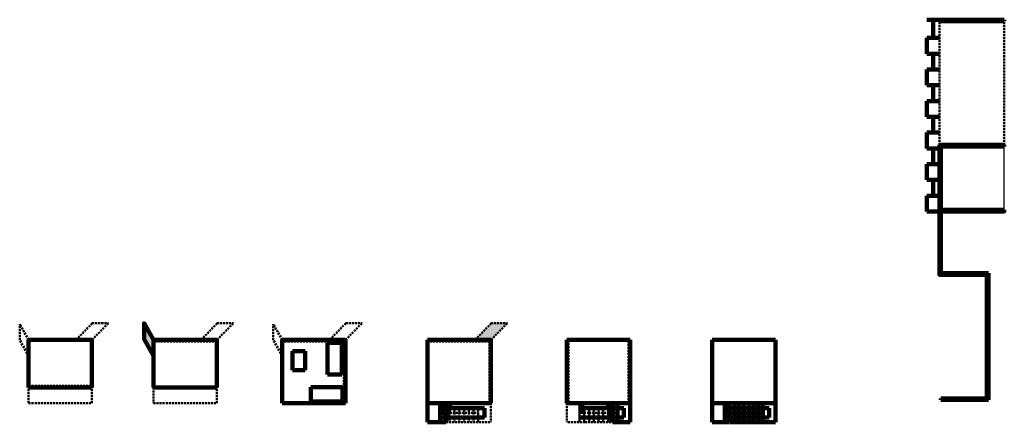
# Model space of a CAD drawing. Units: centimetres. Extents: x 33809 to 40025, y 25670 to 28211.
import ezdxf

# ---------------------------------------------------------------- set-up
doc = ezdxf.new("R2010")
doc.units = ezdxf.units.CM
doc.linetypes.add('DASHED', pattern=[19.05, 12.7, -6.35])
for name, color, linetype, lineweight in [('Layer1', 251, 'DASHED', 50), ('Layer2', 250, 'Continuous', 100), ('Layer3', 250, 'Continuous', 30)]:
    doc.layers.add(name, color=color, linetype=linetype, lineweight=lineweight)

msp = doc.modelspace()

# ---------------------------------------------------------------- hatches: boundary and pattern name
at = {"layer": 'Layer2'}
h = msp.add_hatch(color=256, dxfattribs=at)
h.dxf.hatch_style = 1
h.paths.add_polyline_path([(40025, 28211), (39615, 28211), (39615, 28201), (40015, 28201), (40025, 28201)])
h = msp.add_hatch(color=256, dxfattribs=at)
h.dxf.hatch_style = 1
h.paths.add_polyline_path([(40025, 27421), (40015, 27421), (39615, 27421), (39615, 27411), (40025, 27411)])
h = msp.add_hatch(color=256, dxfattribs=at)
h.dxf.hatch_style = 1
h.paths.add_polyline_path([(39625, 27411), (39615, 27411), (39615, 26601), (39625, 26601)])
h = msp.add_hatch(color=256, dxfattribs=at)
h.dxf.hatch_style = 1
h.paths.add_polyline_path([(40025, 27011), (39625, 27011), (39625, 27001), (40025, 27001)])
h = msp.add_hatch(color=256, dxfattribs=at)
h.dxf.hatch_style = 1
h.paths.add_polyline_path([(39925, 26611), (39625, 26611), (39625, 26601), (39925, 26601)])
h = msp.add_hatch(color=256, dxfattribs=at)
h.dxf.hatch_style = 1
h.paths.add_polyline_path([(39925, 26601), (39915, 26601), (39915, 25821), (39625, 25821), (39625, 25811), (39925, 25811)])
h = msp.add_hatch(color=256, dxfattribs=at)
h.dxf.hatch_style = 1
h.paths.add_polyline_path([(36887.8, 26296), (36785.8, 26296), (36684, 26190), (36784, 26190)])
h = msp.add_hatch(color=256, dxfattribs=at)
h.dxf.hatch_style = 1
h.paths.add_polyline_path([(34593.9, 26294), (34593.9, 26194), (34654, 26090), (34654, 26190)])

# ---------------------------------------------------------------- linework, layer by layer
at = {"layer": 'Layer1'}
for p, q in [((39615, 27421), (39615, 28211)), ((40025, 27421), (40025, 28201)), ((34165, 26190), (34266.8, 26296)), ((34265, 26190), (34368.8, 26296)), ((34266.8, 26296), (34368.8, 26296)), ((34954, 26190), (35055.8, 26296)), ((35054, 26190), (35157.8, 26296)), ((35055.8, 26296), (35157.8, 26296)), ((35766, 26190), (35867.8, 26296)), ((35866, 26190), (35969.8, 26296)), ((35867.8, 26296), (35969.8, 26296)), ((36684, 26190), (36785.8, 26296)), ((36784, 26190), (36887.8, 26296)), ((36785.8, 26296), (36887.8, 26296)), ((33865, 26190), (33808.5, 26289.6)), ((33808.5, 26188.5), (33808.5, 26289.6)), ((35466, 26190), (35409.5, 26289.6)), ((35409.5, 26188.5), (35409.5, 26289.6)), ((33865, 26090), (33808.5, 26188.5)), ((35054, 26180), (34654, 26180)), ((35466, 26090), (35409.5, 26188.5)), ((35856, 26180), (35466, 26180)), ((35856, 25790), (35856, 26180)), ((36774, 26180), (36384, 26180)), ((36774, 25790), (36774, 26180)), ((37273, 26190), (37273, 25790)), ((37653, 25790), (37653, 26190)), ((33865, 25900), (33865, 25790)), ((33865, 25900), (34265, 25900)), ((34265, 25790), (34265, 25900)), ((34654, 25890), (34654, 25790)), ((35054, 25790), (35054, 25890)), ((33865, 25790), (34265, 25790)), ((34654, 25790), (35054, 25790)), ((36524, 25790), (36524, 25670)), ((36554, 25790), (36554, 25670)), ((36584, 25790), (36584, 25670)), ((36614, 25790), (36614, 25670)), ((36644, 25790), (36644, 25670)), ((36674, 25790), (36674, 25670)), ((36704, 25790), (36704, 25670)), ((36784, 25790), (36784, 25670)), ((37263, 25790), (37263, 25670)), ((37343, 25790), (37343, 25670)), ((37343, 25730), (37343, 25790)), ((37343, 25790), (37343, 25760)), ((37373, 25790), (37373, 25670)), ((37403, 25790), (37403, 25670)), ((37433, 25790), (37433, 25670)), ((37463, 25790), (37463, 25670)), ((37493, 25790), (37493, 25670)), ((37523, 25790), (37523, 25670)), ((36524, 25730), (36704, 25730)), ((36704, 25670), (36704, 25730)), ((37343, 25670), (37343, 25730)), ((37403, 25730), (37343, 25730)), ((37373, 25670), (37373, 25730)), ((37403, 25670), (37403, 25730)), ((37403, 25730), (37583, 25730)), ((37433, 25670), (37433, 25730)), ((37463, 25670), (37463, 25730)), ((37493, 25670), (37493, 25730)), ((37523, 25670), (37523, 25730)), ((36498.1, 25670), (36784, 25670)), ((37377.1, 25670), (37263, 25670)), ((37377.1, 25670), (37553, 25670))]:
    msp.add_line(p, q, dxfattribs=at)
at = {"layer": 'Layer2'}
for p, q in [((39615, 28211), (39535, 28211)), ((39575, 28095.6), (39575, 28201)), ((40025, 28211), (39615, 28211)), ((40025, 28211), (39625, 28211)), ((39625, 28211), (39625, 28201)), ((39625, 28201), (40015, 28201)), ((40015, 28201), (40025, 28201)), ((40025, 28201), (40025, 28211)), ((39615, 28095.6), (39535, 28095.6)), ((39535, 28095.6), (39535, 27996)), ((39615, 27996), (39535, 27996)), ((39575, 27896.4), (39575, 27996)), ((39615, 27896.4), (39535, 27896.4)), ((39535, 27896.4), (39535, 27796.9)), ((39615, 27796.9), (39535, 27796.9)), ((39575, 27697.3), (39575, 27796.9)), ((39615, 27697.3), (39535, 27697.3)), ((39535, 27697.3), (39535, 27597.7)), ((39615, 27597.7), (39535, 27597.7)), ((39575, 27498.1), (39575, 27597.7)), ((39615, 27498.1), (39535, 27498.1)), ((39535, 27498.1), (39535, 27398.5)), ((40015, 27421), (39615, 27421)), ((39615, 27421), (39615, 26601)), ((40015, 27421), (40025, 27421)), ((40025, 27421), (40025, 27411)), ((39615, 27398.5), (39535, 27398.5)), ((39575, 27299), (39575, 27398.5)), ((39615, 27411), (40025, 27411)), ((39625, 26611), (39625, 27411)), ((39615, 27299), (39535, 27299)), ((39535, 27299), (39535, 27199.4)), ((39615, 27199.4), (39535, 27199.4)), ((39575, 27099.8), (39575, 27199.4)), ((39615, 27099.8), (39535, 27099.8)), ((39535, 27099.8), (39535, 27000.2)), ((39615, 27000.2), (39535, 27000.2)), ((39625, 27000.2), (39615, 27000.2)), ((39625, 27011), (40025, 27011)), ((39625, 27001), (40025, 27001)), ((39625, 26601), (39625, 26911)), ((39925, 26611), (39625, 26611)), ((39925, 25811), (39925, 26611)), ((39615, 26601), (39925, 26601)), ((39915, 26601), (39915, 25821)), ((34654, 26190), (34593.9, 26296)), ((34593.9, 26296), (34593.9, 26194)), ((33865, 26190), (33865, 25890)), ((34265, 26190), (33865, 26190)), ((34265, 25890), (34265, 26190)), ((34654, 26090), (34593.9, 26194)), ((34654, 26190), (34654, 25890)), ((35054, 26190), (34654, 26190)), ((35054, 25890), (35054, 26190)), ((35466, 26190), (35466, 25890)), ((35866, 26190), (35466, 26190)), ((35866, 25890), (35866, 26190)), ((36384, 26190), (36384, 25890)), ((36784, 26190), (36384, 26190)), ((36784, 25890), (36784, 26190)), ((37263, 26190), (37263, 25890)), ((37663, 26190), (37263, 26190)), ((37663, 25890), (37663, 26190)), ((38181, 26190), (38181, 25890)), ((38581, 26190), (38181, 26190)), ((38581, 25890), (38581, 26190)), ((35531, 26120), (35611, 26120)), ((35531, 26000), (35531, 26120)), ((35611, 26120), (35611, 26000)), ((35752, 26171), (35842, 26171)), ((35752, 25971), (35752, 26171)), ((35842, 26171), (35842, 25991)), ((35611, 26000), (35531, 26000)), ((35842, 25991), (35842, 25971)), ((35842, 25971), (35752, 25971)), ((33865, 25890), (34265, 25890)), ((34654, 25890), (35054, 25890)), ((35466, 25790), (35466, 25890)), ((35646, 25801), (35646, 25891)), ((35646, 25891), (35826, 25891)), ((35826, 25891), (35846, 25891)), ((35846, 25891), (35846, 25801)), ((35866, 25890), (35866, 25790)), ((36384, 25790), (36384, 25890)), ((36784, 25790), (36784, 25890)), ((37263, 25790), (37263, 25890)), ((37663, 25790), (37663, 25890)), ((38181, 25790), (38181, 25890)), ((38581, 25790), (38581, 25890)), ((35846, 25801), (35646, 25801)), ((39915, 25821), (39625, 25821)), ((39625, 25821), (39625, 25811)), ((39625, 25811), (39925, 25811)), ((35866, 25790), (35466, 25790)), ((36384, 25790), (36384, 25670)), ((36784, 25790), (36384, 25790)), ((36464, 25790), (36464, 25670)), ((36464, 25730), (36464, 25790)), ((36464, 25790), (36464, 25760)), ((36464, 25760), (36494, 25790)), ((36464, 25760), (36744, 25760)), ((36464, 25760), (36494, 25730)), ((36494, 25790), (36494, 25670)), ((36494, 25670), (36524, 25790)), ((36498.1, 25670), (36527.9, 25789)), ((36744, 25700), (36744, 25760)), ((37663, 25790), (37263, 25790)), ((37343, 25760), (37373, 25790)), ((37343, 25760), (37623, 25760)), ((37343, 25760), (37373, 25730)), ((37548.9, 25670), (37519.1, 25789)), ((37553, 25670), (37523, 25790)), ((37553, 25790), (37553, 25670)), ((37583, 25790), (37583, 25670)), ((37623, 25700), (37623, 25760)), ((37663, 25790), (37663, 25670)), ((38181, 25790), (38181, 25670)), ((38581, 25790), (38181, 25790)), ((38261, 25790), (38261, 25670)), ((38261, 25730), (38261, 25790)), ((38261, 25790), (38261, 25760)), ((38261, 25760), (38291, 25790)), ((38261, 25760), (38541, 25760)), ((38261, 25760), (38291, 25730)), ((38291, 25790), (38291, 25670)), ((38321, 25790), (38321, 25670)), ((38351, 25790), (38351, 25670)), ((38381, 25790), (38381, 25670)), ((38411, 25790), (38411, 25670)), ((38441, 25790), (38441, 25670)), ((38471, 25790), (38471, 25670)), ((38501, 25790), (38501, 25670)), ((38541, 25700), (38541, 25760)), ((38581, 25790), (38581, 25670)), ((36464, 25670), (36464, 25730)), ((36524, 25730), (36464, 25730)), ((36464, 25700), (36744, 25700)), ((36494, 25670), (36494, 25730)), ((37343, 25700), (37623, 25700)), ((37553, 25670), (37553, 25730)), ((37583, 25670), (37583, 25730)), ((38261, 25670), (38261, 25730)), ((38321, 25730), (38261, 25730)), ((38261, 25700), (38541, 25700)), ((38291, 25670), (38291, 25730)), ((38321, 25670), (38321, 25730)), ((38321, 25730), (38501, 25730)), ((38351, 25670), (38351, 25730)), ((38381, 25670), (38381, 25730)), ((38411, 25670), (38411, 25730)), ((38441, 25670), (38441, 25730)), ((38471, 25670), (38471, 25730)), ((38501, 25670), (38501, 25730)), ((36498.1, 25670), (36384, 25670)), ((37553, 25670), (37663, 25670)), ((38181, 25670), (38291, 25670)), ((38295.1, 25670), (38471, 25670)), ((38471, 25670), (38581, 25670))]:
    msp.add_line(p, q, dxfattribs=at)
for points in [[(39615, 27411), (39625, 27411), (39625, 26601), (39615, 26601), (39615, 27411)], [(40025, 27011), (40025, 27001), (39625, 27001), (39625, 27011), (40025, 27011)], [(34654, 26190), (34593.9, 26294), (34593.9, 26194), (34654, 26090), (34654, 26190)]]:
    msp.add_lwpolyline(points, dxfattribs=at)
at = {"layer": 'Layer3'}
msp.add_line((40025, 27001), (40025, 27421), dxfattribs=at)

doc.saveas('drawing.dxf')
